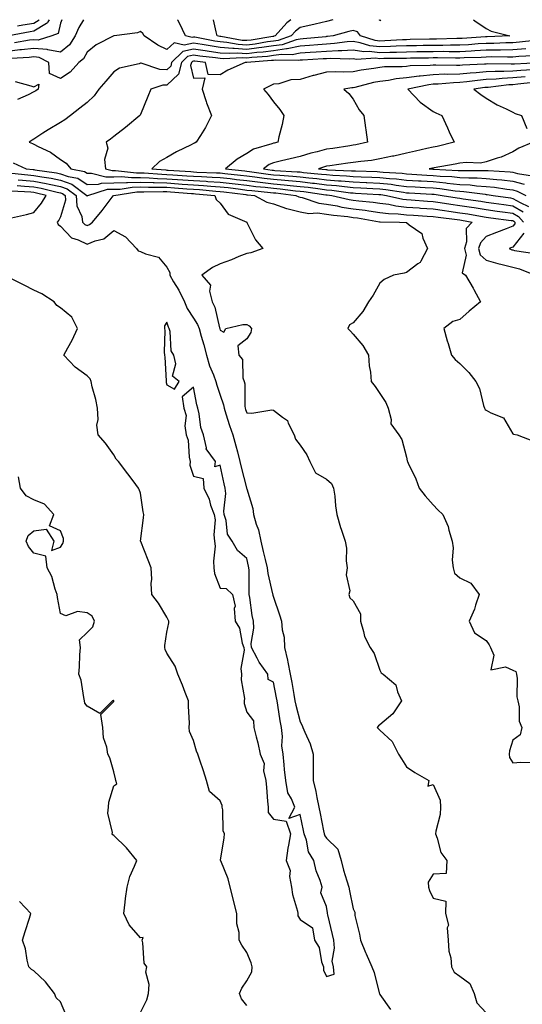
# Model space of a CAD drawing. Units: inches. Extents: x 926243 to 928883, y 7366538 to 7369178.
# Drawn here: x 927253 to 927442, y 7368808 to 7369178 of the extents above; entities that cross this region are included whole.
import ezdxf

# ---------------------------------------------------------------- set-up
doc = ezdxf.new("R2010")
doc.units = ezdxf.units.IN
doc.header["$MEASUREMENT"] = 0
doc.layers.add('Contour_92627366', color=7, linetype='Continuous', true_color=0x9ed390)

msp = doc.modelspace()

# ---------------------------------------------------------------- linework, layer by layer
at = {"layer": 'Contour_92627366'}
for points in [[(927276.64, 7369178, 3348), (927274.89, 7369175.08, 3348), (927273.52, 7369171.92, 3348), (927271.36, 7369168.61, 3348), (927268.05, 7369165.81, 3348), (927263.27, 7369166.7, 3348), (927262.98, 7369166.85, 3348), (927258.05, 7369167.23, 3348), (927253.32, 7369166.65, 3348), (927252.75, 7369166.62, 3348), (927248.05, 7369166.1, 3348)], [(927263.74, 7369178, 3350), (927263.28, 7369177.15, 3350), (927263.2, 7369176.77, 3350), (927262.74, 7369176.61, 3350), (927258.05, 7369173.63, 3350), (927256.57, 7369173.4, 3350), (927248.6, 7369171.92, 3350)], [(927423.28, 7369178, 3347), (927423.75, 7369177.62, 3347), (927428.05, 7369174.68, 3347), (927429.81, 7369173.68, 3347), (927436.84, 7369171.92, 3347), (927428.38, 7369171.6, 3347), (927428.05, 7369171.59, 3347), (927427.7, 7369171.57, 3347), (927419.03, 7369170.94, 3347), (927418.05, 7369170.88, 3347), (927417.01, 7369170.88, 3347), (927409.31, 7369170.66, 3347), (927408.05, 7369170.65, 3347), (927406.76, 7369170.63, 3347), (927399.46, 7369170.51, 3347), (927398.05, 7369170.49, 3347), (927396.57, 7369170.44, 3347), (927389.94, 7369170.03, 3347), (927388.05, 7369169.96, 3347), (927386.29, 7369170.16, 3347), (927380.81, 7369171.92, 3347), (927379.61, 7369173.48, 3347), (927378.05, 7369173.94, 3347), (927376.44, 7369173.53, 3347), (927370.51, 7369171.92, 3347), (927368.34, 7369171.63, 3347), (927368.05, 7369171.62, 3347), (927367.72, 7369171.59, 3347), (927359.17, 7369170.8, 3347), (927358.05, 7369170.72, 3347), (927356.54, 7369170.41, 3347), (927351.38, 7369168.59, 3347), (927348.05, 7369168.12, 3347), (927343.69, 7369167.57, 3347), (927342.59, 7369167.38, 3347), (927338.05, 7369166.85, 3347), (927333.25, 7369167.12, 3347), (927332.76, 7369167.21, 3347), (927328.05, 7369167.55, 3347), (927324.24, 7369168.11, 3347), (927321.27, 7369168.7, 3347), (927318.05, 7369169.23, 3347), (927314.53, 7369168.4, 3347), (927310.71, 7369169.26, 3347), (927308.05, 7369166.75, 3347), (927304.61, 7369168.48, 3347), (927299.52, 7369171.92, 3347), (927298.91, 7369172.78, 3347), (927298.05, 7369173.5, 3347), (927296.93, 7369173.05, 3347), (927288.17, 7369171.92, 3347), (927288.05, 7369171.91, 3347), (927288.02, 7369171.89, 3347), (927281.4, 7369168.57, 3347), (927278.05, 7369165.85, 3347), (927276.66, 7369163.3, 3347), (927274.92, 7369161.92, 3347), (927271.63, 7369158.33, 3347), (927268.05, 7369155.85, 3347), (927263.88, 7369157.75, 3347), (927263.64, 7369161.92, 3347), (927259.97, 7369163.84, 3347), (927258.05, 7369163.99, 3347), (927256.2, 7369163.77, 3347), (927249.53, 7369163.4, 3347)], [(927268.5, 7369178, 3349), (927268.05, 7369176.74, 3349), (927267.17, 7369172.8, 3349), (927264.73, 7369171.92, 3349), (927259.62, 7369170.35, 3349), (927258.05, 7369170.47, 3349), (927256.4, 7369170.27, 3349), (927250.71, 7369169.26, 3349)], [(927251.82, 7369175.69, 3351), (927253.89, 7369176.08, 3351), (927258.05, 7369176.72, 3351), (927260.07, 7369178, 3351)], [(927370.43, 7369178, 3348), (927368.05, 7369177.37, 3348), (927363.67, 7369176.3, 3348), (927362.12, 7369175.99, 3348), (927358.05, 7369175.07, 3348), (927356.31, 7369173.66, 3348), (927354.72, 7369171.92, 3348), (927349.8, 7369170.17, 3348), (927348.05, 7369169.93, 3348), (927345.77, 7369169.64, 3348), (927341.13, 7369168.84, 3348), (927338.05, 7369168.48, 3348), (927334.8, 7369168.67, 3348), (927330.53, 7369169.44, 3348), (927328.05, 7369169.62, 3348), (927326.05, 7369169.92, 3348), (927318.56, 7369171.4, 3348), (927318.05, 7369171.49, 3348), (927317.49, 7369171.36, 3348), (927314.99, 7369171.92, 3348), (927312.78, 7369176.65, 3348), (927312.15, 7369177.82, 3348), (927312.05, 7369178, 3348)], [(927354.56, 7369178, 3349), (927353.12, 7369176.85, 3349), (927348.66, 7369171.92, 3349), (927348.21, 7369171.76, 3349), (927348.05, 7369171.74, 3349), (927347.84, 7369171.71, 3349), (927339.67, 7369170.31, 3349), (927338.05, 7369170.12, 3349), (927336.35, 7369170.22, 3349), (927328.29, 7369171.68, 3349), (927328.05, 7369171.7, 3349), (927327.85, 7369171.72, 3349), (927326.87, 7369171.92, 3349), (927326.48, 7369173.48, 3349), (927325.48, 7369178, 3349)], [(927388.34, 7369178, 3348), (927388.05, 7369177.52, 3348), (927387.85, 7369178, 3348)], [(927446.34, 7369170.21, 3346), (927440.48, 7369169.49, 3346), (927438.05, 7369169.29, 3346), (927435.38, 7369169.25, 3346), (927430.89, 7369169.08, 3346), (927428.05, 7369169.04, 3346), (927425, 7369168.87, 3346), (927421.37, 7369168.61, 3346), (927418.05, 7369168.43, 3346), (927414.53, 7369168.41, 3346), (927411.65, 7369168.32, 3346), (927408.05, 7369168.3, 3346), (927404.37, 7369168.25, 3346), (927401.77, 7369168.2, 3346), (927398.05, 7369168.15, 3346), (927394.14, 7369168.01, 3346), (927392.09, 7369167.88, 3346), (927388.05, 7369167.75, 3346), (927384.3, 7369168.17, 3346), (927380.62, 7369169.35, 3346), (927378.05, 7369169.77, 3346), (927375.76, 7369169.63, 3346), (927370.97, 7369169, 3346), (927368.05, 7369168.86, 3346), (927364.74, 7369168.61, 3346), (927361.65, 7369168.32, 3346), (927358.05, 7369168.06, 3346), (927353.21, 7369167.08, 3346), (927352.97, 7369167, 3346), (927348.05, 7369166.31, 3346), (927344.15, 7369165.82, 3346), (927341.78, 7369165.65, 3346), (927338.05, 7369165.22, 3346), (927334.56, 7369165.41, 3346), (927331.37, 7369165.23, 3346), (927328.05, 7369165.47, 3346), (927323.88, 7369166.09, 3346), (927322.39, 7369166.26, 3346), (927318.05, 7369166.96, 3346), (927313.97, 7369166, 3346), (927309.79, 7369161.92, 3346), (927309.44, 7369160.53, 3346), (927308.05, 7369159.21, 3346), (927305.35, 7369159.22, 3346), (927298.37, 7369161.6, 3346), (927298.05, 7369161.6, 3346), (927297.54, 7369161.41, 3346), (927290.15, 7369159.82, 3346), (927288.05, 7369158.43, 3346), (927285.08, 7369154.89, 3346), (927282.48, 7369151.92, 3346), (927280.65, 7369149.32, 3346), (927278.05, 7369146.93, 3346), (927275.28, 7369144.69, 3346), (927271.78, 7369141.92, 3346), (927269.64, 7369140.33, 3346), (927268.05, 7369139.39, 3346), (927263.38, 7369136.59, 3346), (927261.45, 7369135.32, 3346), (927258.05, 7369133.14, 3346), (927257.32, 7369132.65, 3346), (927256.21, 7369131.92, 3346), (927257.54, 7369131.41, 3346), (927258.05, 7369131.19, 3346), (927259.63, 7369130.34, 3346), (927264.29, 7369128.16, 3346), (927268.05, 7369125.42, 3346), (927270.14, 7369124.01, 3346), (927271.92, 7369121.92, 3346), (927277.06, 7369120.93, 3346), (927278.05, 7369120.3, 3346), (927279.63, 7369120.34, 3346), (927285.02, 7369118.89, 3346), (927288.05, 7369118.94, 3346), (927290.95, 7369119.02, 3346), (927294.75, 7369118.62, 3346), (927298.05, 7369118.69, 3346), (927301.38, 7369118.59, 3346), (927304.47, 7369118.34, 3346), (927308.05, 7369118.23, 3346), (927312.02, 7369117.95, 3346), (927313.95, 7369117.82, 3346), (927318.05, 7369117.53, 3346), (927322.72, 7369117.25, 3346), (927323.36, 7369117.23, 3346), (927328.05, 7369116.93, 3346), (927332.54, 7369116.41, 3346), (927333.71, 7369116.26, 3346), (927338.05, 7369115.74, 3346), (927341.46, 7369115.33, 3346), (927344.98, 7369114.99, 3346), (927348.05, 7369114.63, 3346), (927350.54, 7369114.41, 3346), (927356.28, 7369113.69, 3346), (927358.05, 7369113.52, 3346), (927359.49, 7369113.36, 3346), (927367.77, 7369112.2, 3346), (927368.05, 7369112.17, 3346), (927368.28, 7369112.15, 3346), (927369.97, 7369111.92, 3346), (927376.51, 7369110.38, 3346), (927378.05, 7369110.14, 3346), (927380.08, 7369109.89, 3346), (927385.54, 7369109.41, 3346), (927388.05, 7369109.07, 3346), (927391.37, 7369108.6, 3346), (927394.09, 7369107.96, 3346), (927398.05, 7369107.52, 3346), (927402.76, 7369107.21, 3346), (927403.3, 7369107.17, 3346), (927408.05, 7369106.86, 3346), (927412.35, 7369106.22, 3346), (927413.94, 7369106.03, 3346), (927418.05, 7369105.44, 3346), (927421.11, 7369104.98, 3346), (927425.83, 7369104.14, 3346), (927428.05, 7369103.79, 3346), (927429.69, 7369103.56, 3346), (927437.4, 7369102.57, 3346), (927438.05, 7369102.48, 3346), (927438.4, 7369102.27, 3346), (927438.71, 7369101.92, 3346), (927438.75, 7369101.22, 3346), (927438.05, 7369100.33, 3346), (927435.47, 7369099.34, 3346), (927431.93, 7369098.04, 3346), (927428.05, 7369096.47, 3346), (927425.83, 7369094.14, 3346), (927425.15, 7369091.92, 3346), (927425.76, 7369089.63, 3346), (927428.05, 7369087.65, 3346), (927432.42, 7369086.29, 3346), (927433.99, 7369085.98, 3346), (927438.05, 7369084.93, 3346), (927440.46, 7369084.33, 3346), (927446.41, 7369081.92, 3346)], [(927442.95, 7369167.03, 3345), (927438.05, 7369166.62, 3345), (927433.42, 7369166.55, 3345), (927432.69, 7369166.56, 3345), (927428.05, 7369166.5, 3345), (927423.72, 7369166.25, 3345), (927422.33, 7369166.2, 3345), (927418.05, 7369165.97, 3345), (927414.03, 7369165.94, 3345), (927412.11, 7369165.98, 3345), (927408.05, 7369165.96, 3345), (927404.08, 7369165.89, 3345), (927401.99, 7369165.86, 3345), (927398.05, 7369165.8, 3345), (927394.3, 7369165.67, 3345), (927391.8, 7369165.66, 3345), (927388.05, 7369165.54, 3345), (927383.98, 7369165.99, 3345), (927382.01, 7369165.88, 3345), (927378.05, 7369166.52, 3345), (927373.7, 7369166.27, 3345), (927372.43, 7369166.31, 3345), (927368.05, 7369166.09, 3345), (927364.17, 7369165.8, 3345), (927361.8, 7369165.68, 3345), (927358.05, 7369165.41, 3345), (927355.15, 7369164.82, 3345), (927351.05, 7369164.92, 3345), (927348.05, 7369164.51, 3345), (927345.76, 7369164.21, 3345), (927339.93, 7369163.8, 3345), (927338.05, 7369163.59, 3345), (927336.29, 7369163.68, 3345), (927329.43, 7369163.3, 3345), (927328.05, 7369163.39, 3345), (927326.32, 7369163.65, 3345), (927320.44, 7369164.31, 3345), (927318.05, 7369164.7, 3345), (927315.8, 7369164.17, 3345), (927313.49, 7369161.92, 3345), (927312.41, 7369157.56, 3345), (927308.05, 7369153.44, 3345), (927306.53, 7369153.44, 3345), (927302.03, 7369151.92, 3345), (927300.87, 7369149.1, 3345), (927298.05, 7369142.41, 3345), (927297.91, 7369142.06, 3345), (927297.82, 7369141.92, 3345), (927292.51, 7369137.46, 3345), (927288.05, 7369134.03, 3345), (927286.84, 7369133.12, 3345), (927285.17, 7369131.92, 3345), (927285.79, 7369129.67, 3345), (927284.59, 7369125.38, 3345), (927284.96, 7369121.92, 3345), (927287.4, 7369121.27, 3345), (927288.05, 7369121.28, 3345), (927288.67, 7369121.3, 3345), (927296.59, 7369120.46, 3345), (927298.05, 7369120.49, 3345), (927299.53, 7369120.44, 3345), (927306.05, 7369119.92, 3345), (927308.05, 7369119.86, 3345), (927310.27, 7369119.7, 3345), (927315.48, 7369119.35, 3345), (927318.05, 7369119.17, 3345), (927320.97, 7369119, 3345), (927324.99, 7369118.86, 3345), (927328.05, 7369118.67, 3345), (927331.73, 7369118.24, 3345), (927334.11, 7369117.98, 3345), (927338.05, 7369117.51, 3345), (927343.04, 7369116.91, 3345), (927343.07, 7369116.9, 3345), (927348.05, 7369116.32, 3345), (927352.09, 7369115.96, 3345), (927354.28, 7369115.69, 3345), (927358.05, 7369115.33, 3345), (927361.11, 7369114.98, 3345), (927365.62, 7369114.35, 3345), (927368.05, 7369114.06, 3345), (927370.02, 7369113.89, 3345), (927377.02, 7369112.95, 3345), (927378.05, 7369112.85, 3345), (927378.94, 7369112.82, 3345), (927387.63, 7369112.34, 3345), (927388.05, 7369112.32, 3345), (927388.41, 7369112.28, 3345), (927390.56, 7369111.92, 3345), (927396.62, 7369110.49, 3345), (927398.05, 7369110.34, 3345), (927399.75, 7369110.22, 3345), (927405.95, 7369109.82, 3345), (927408.05, 7369109.68, 3345), (927410.68, 7369109.29, 3345), (927414.74, 7369108.61, 3345), (927418.05, 7369108.15, 3345), (927422.49, 7369107.48, 3345), (927423.48, 7369107.35, 3345), (927428.05, 7369106.62, 3345), (927432.18, 7369106.05, 3345), (927434.17, 7369105.8, 3345), (927438.05, 7369105.27, 3345), (927440.14, 7369104.01, 3345), (927441.99, 7369101.92, 3345)], [(927445.57, 7369164.39, 3344), (927440.26, 7369164.13, 3344), (927438.05, 7369163.94, 3344), (927436.06, 7369163.91, 3344), (927430.11, 7369163.98, 3344), (927428.05, 7369163.95, 3344), (927426.13, 7369163.84, 3344), (927419.73, 7369163.6, 3344), (927418.05, 7369163.51, 3344), (927416.47, 7369163.5, 3344), (927409.75, 7369163.62, 3344), (927408.05, 7369163.61, 3344), (927406.38, 7369163.58, 3344), (927399.61, 7369163.48, 3344), (927398.05, 7369163.46, 3344), (927396.57, 7369163.4, 3344), (927389.51, 7369163.38, 3344), (927388.05, 7369163.33, 3344), (927386.46, 7369163.51, 3344), (927379.21, 7369163.08, 3344), (927378.05, 7369163.27, 3344), (927376.77, 7369163.2, 3344), (927369.53, 7369163.4, 3344), (927368.05, 7369163.33, 3344), (927366.74, 7369163.23, 3344), (927358.94, 7369162.81, 3344), (927358.05, 7369162.75, 3344), (927357.36, 7369162.61, 3344), (927348.95, 7369162.82, 3344), (927348.05, 7369162.7, 3344), (927347.36, 7369162.61, 3344), (927338.08, 7369161.95, 3344), (927338.05, 7369161.95, 3344), (927338.02, 7369161.95, 3344), (927337.45, 7369161.92, 3344), (927330.93, 7369159.05, 3344), (927328.05, 7369157.27, 3344), (927323.5, 7369157.37, 3344), (927322.46, 7369161.92, 3344), (927318.49, 7369162.36, 3344), (927318.05, 7369162.44, 3344), (927317.63, 7369162.34, 3344), (927317.21, 7369161.92, 3344), (927316.92, 7369160.79, 3344), (927318.05, 7369156, 3344), (927322.28, 7369156.15, 3344), (927321.26, 7369151.92, 3344), (927322.77, 7369147.2, 3344), (927322.88, 7369146.75, 3344), (927324.8, 7369141.92, 3344), (927322.56, 7369137.41, 3344), (927320.63, 7369134.5, 3344), (927319.03, 7369131.92, 3344), (927318.37, 7369131.6, 3344), (927318.05, 7369131.48, 3344), (927317.14, 7369131.01, 3344), (927311.62, 7369128.35, 3344), (927308.05, 7369126.25, 3344), (927305.25, 7369124.72, 3344), (927302.35, 7369121.92, 3344), (927307.63, 7369121.5, 3344), (927308.05, 7369121.49, 3344), (927308.52, 7369121.45, 3344), (927317.01, 7369120.88, 3344), (927318.05, 7369120.81, 3344), (927319.23, 7369120.74, 3344), (927326.62, 7369120.49, 3344), (927328.05, 7369120.4, 3344), (927329.77, 7369120.2, 3344), (927335.7, 7369119.56, 3344), (927338.05, 7369119.29, 3344), (927341.05, 7369118.92, 3344), (927344.55, 7369118.42, 3344), (927348.05, 7369118.01, 3344), (927352.34, 7369117.63, 3344), (927353.68, 7369117.55, 3344), (927358.05, 7369117.14, 3344), (927362.73, 7369116.6, 3344), (927363.47, 7369116.5, 3344), (927368.05, 7369115.95, 3344), (927371.77, 7369115.64, 3344), (927374.73, 7369115.24, 3344), (927378.05, 7369114.93, 3344), (927380.94, 7369114.81, 3344), (927385.41, 7369114.56, 3344), (927388.05, 7369114.45, 3344), (927390.34, 7369114.2, 3344), (927396.87, 7369113.1, 3344), (927398.05, 7369112.96, 3344), (927399.03, 7369112.9, 3344), (927407.54, 7369112.43, 3344), (927408.05, 7369112.4, 3344), (927408.49, 7369112.36, 3344), (927411.46, 7369111.92, 3344), (927417.11, 7369110.98, 3344), (927418.05, 7369110.85, 3344), (927419.31, 7369110.66, 3344), (927425.93, 7369109.8, 3344), (927428.05, 7369109.46, 3344), (927430.9, 7369109.07, 3344), (927434.65, 7369108.52, 3344), (927438.05, 7369108.05, 3344), (927441.89, 7369105.76, 3344)], [(927447.89, 7369161.76, 3343), (927438.63, 7369161.34, 3343), (927438.05, 7369161.29, 3343), (927437.39, 7369161.26, 3343), (927428.61, 7369161.36, 3343), (927428.05, 7369161.32, 3343), (927427.4, 7369161.27, 3343), (927419.09, 7369160.88, 3343), (927418.05, 7369160.78, 3343), (927416.88, 7369160.75, 3343), (927409.03, 7369160.94, 3343), (927408.05, 7369160.91, 3343), (927406.92, 7369160.79, 3343), (927399.37, 7369160.6, 3343), (927398.05, 7369160.43, 3343), (927396.4, 7369160.27, 3343), (927389.75, 7369160.22, 3343), (927388.05, 7369160.02, 3343), (927385.74, 7369159.61, 3343), (927380.96, 7369159.01, 3343), (927378.05, 7369158.42, 3343), (927374.39, 7369158.26, 3343), (927371.53, 7369158.44, 3343), (927368.05, 7369158.24, 3343), (927363.2, 7369157.07, 3343), (927362.94, 7369157.03, 3343), (927358.05, 7369155.57, 3343), (927354.64, 7369155.33, 3343), (927350.06, 7369153.93, 3343), (927348.05, 7369153.71, 3343), (927346.88, 7369153.08, 3343), (927344.28, 7369151.92, 3343), (927346.03, 7369149.9, 3343), (927348.05, 7369147.06, 3343), (927350.4, 7369144.28, 3343), (927352, 7369141.92, 3343), (927351.33, 7369138.65, 3343), (927350.12, 7369133.99, 3343), (927349.66, 7369131.92, 3343), (927348.34, 7369131.63, 3343), (927348.05, 7369131.56, 3343), (927347.43, 7369131.3, 3343), (927340.62, 7369129.35, 3343), (927338.05, 7369127.64, 3343), (927334.39, 7369125.58, 3343), (927330.05, 7369121.92, 3343), (927337.28, 7369121.15, 3343), (927338.05, 7369121.06, 3343), (927339.04, 7369120.94, 3343), (927346.07, 7369119.94, 3343), (927348.05, 7369119.71, 3343), (927350.48, 7369119.49, 3343), (927355.34, 7369119.21, 3343), (927358.05, 7369118.95, 3343), (927361.41, 7369118.56, 3343), (927364.41, 7369118.28, 3343), (927368.05, 7369117.85, 3343), (927372.5, 7369117.47, 3343), (927373.55, 7369117.42, 3343), (927378.05, 7369117.01, 3343), (927382.93, 7369116.8, 3343), (927383.18, 7369116.79, 3343), (927388.05, 7369116.58, 3343), (927392.25, 7369116.12, 3343), (927394.17, 7369115.8, 3343), (927398.05, 7369115.33, 3343), (927401.27, 7369115.14, 3343), (927405.03, 7369114.94, 3343), (927408.05, 7369114.76, 3343), (927410.64, 7369114.51, 3343), (927416.3, 7369113.67, 3343), (927418.05, 7369113.49, 3343), (927419.54, 7369113.41, 3343), (927427.62, 7369112.35, 3343), (927428.05, 7369112.33, 3343), (927428.42, 7369112.29, 3343), (927430.62, 7369111.92, 3343), (927437.1, 7369110.97, 3343), (927438.05, 7369110.84, 3343), (927440.75, 7369109.22, 3343), (927443.89, 7369107.76, 3343)], [(927445.28, 7369159.15, 3342), (927441.01, 7369158.96, 3342), (927438.05, 7369158.71, 3342), (927434.68, 7369158.55, 3342), (927431.38, 7369158.58, 3342), (927428.05, 7369158.39, 3342), (927424.18, 7369158.05, 3342), (927422.01, 7369157.95, 3342), (927418.05, 7369157.57, 3342), (927413.56, 7369157.43, 3342), (927412.51, 7369157.46, 3342), (927408.05, 7369157.31, 3342), (927403.18, 7369156.79, 3342), (927402.86, 7369156.73, 3342), (927398.05, 7369156.12, 3342), (927394.22, 7369155.75, 3342), (927391.27, 7369155.14, 3342), (927388.05, 7369154.75, 3342), (927385.64, 7369154.33, 3342), (927378.69, 7369152.56, 3342), (927378.05, 7369152.43, 3342), (927377.56, 7369152.41, 3342), (927374.55, 7369151.92, 3342), (927376.35, 7369150.21, 3342), (927378.05, 7369148.08, 3342), (927380.25, 7369144.12, 3342), (927382.01, 7369141.92, 3342), (927382.65, 7369137.32, 3342), (927382.72, 7369136.6, 3342), (927383.45, 7369131.92, 3342), (927379.01, 7369130.96, 3342), (927378.05, 7369130.82, 3342), (927376.76, 7369130.63, 3342), (927370.34, 7369129.63, 3342), (927368.05, 7369129.3, 3342), (927364.46, 7369128.33, 3342), (927362.16, 7369127.81, 3342), (927358.05, 7369126.56, 3342), (927354.28, 7369125.69, 3342), (927351.02, 7369124.89, 3342), (927348.05, 7369124.19, 3342), (927346.45, 7369123.52, 3342), (927344.3, 7369121.92, 3342), (927347.58, 7369121.45, 3342), (927348.05, 7369121.4, 3342), (927348.62, 7369121.35, 3342), (927356.99, 7369120.86, 3342), (927358.05, 7369120.76, 3342), (927359.37, 7369120.6, 3342), (927366.1, 7369119.97, 3342), (927368.05, 7369119.74, 3342), (927370.43, 7369119.53, 3342), (927375.45, 7369119.32, 3342), (927378.05, 7369119.08, 3342), (927381.01, 7369118.96, 3342), (927384.97, 7369118.84, 3342), (927388.05, 7369118.71, 3342), (927391.65, 7369118.32, 3342), (927394.29, 7369118.16, 3342), (927398.05, 7369117.71, 3342), (927402.53, 7369117.44, 3342), (927403.51, 7369117.38, 3342), (927408.05, 7369117.12, 3342), (927412.8, 7369116.67, 3342), (927413.39, 7369116.58, 3342), (927418.05, 7369116.09, 3342), (927422, 7369115.87, 3342), (927424.42, 7369115.56, 3342), (927428.05, 7369115.33, 3342), (927431.14, 7369115.01, 3342), (927435.73, 7369114.24, 3342), (927438.05, 7369113.98, 3342), (927439.66, 7369113.53, 3342), (927442.95, 7369111.92, 3342)], [(927250.93, 7369154.8, 3347), (927256.86, 7369153.1, 3347), (927258.05, 7369152.78, 3347), (927259.92, 7369153.8, 3347), (927259.61, 7369151.92, 3347), (927258.7, 7369151.27, 3347), (927258.05, 7369150.86, 3347), (927255.86, 7369149.73, 3347), (927251.92, 7369148.05, 3347)], [(927442.65, 7369156.52, 3341), (927438.05, 7369156.14, 3341), (927434.03, 7369155.94, 3341), (927431.81, 7369155.68, 3341), (927428.05, 7369155.46, 3341), (927424.79, 7369155.18, 3341), (927420.75, 7369154.61, 3341), (927418.05, 7369154.35, 3341), (927415.69, 7369154.28, 3341), (927409.9, 7369153.76, 3341), (927408.05, 7369153.7, 3341), (927406.44, 7369153.53, 3341), (927398.52, 7369151.92, 3341), (927403.17, 7369147.04, 3341), (927408.05, 7369143.52, 3341), (927409.14, 7369143.01, 3341), (927411.28, 7369141.92, 3341), (927413.44, 7369137.31, 3341), (927414.09, 7369135.88, 3341), (927415.91, 7369131.92, 3341), (927409.58, 7369130.39, 3341), (927408.05, 7369130.08, 3341), (927405.68, 7369129.55, 3341), (927401.44, 7369128.53, 3341), (927398.05, 7369127.79, 3341), (927393.24, 7369126.73, 3341), (927392.77, 7369126.64, 3341), (927388.05, 7369125.65, 3341), (927384.86, 7369125.12, 3341), (927380.86, 7369124.73, 3341), (927378.05, 7369124.31, 3341), (927375.96, 7369124, 3341), (927369.2, 7369123.07, 3341), (927368.05, 7369122.9, 3341), (927367.28, 7369122.69, 3341), (927365.04, 7369121.92, 3341), (927367.79, 7369121.66, 3341), (927368.05, 7369121.63, 3341), (927368.37, 7369121.6, 3341), (927377.35, 7369121.22, 3341), (927378.05, 7369121.16, 3341), (927378.85, 7369121.12, 3341), (927387.01, 7369120.88, 3341), (927388.05, 7369120.84, 3341), (927389.26, 7369120.71, 3341), (927396.41, 7369120.28, 3341), (927398.05, 7369120.08, 3341), (927400, 7369119.97, 3341), (927405.74, 7369119.61, 3341), (927408.05, 7369119.47, 3341), (927410.76, 7369119.21, 3341), (927415.12, 7369118.99, 3341), (927418.05, 7369118.69, 3341), (927421.47, 7369118.5, 3341), (927424.67, 7369118.54, 3341), (927428.05, 7369118.32, 3341), (927432.06, 7369117.91, 3341), (927433.94, 7369117.81, 3341), (927438.05, 7369117.34, 3341), (927442.29, 7369116.16, 3341)], [(927445.6, 7369154.37, 3340), (927439.84, 7369153.71, 3340), (927438.05, 7369153.56, 3340), (927436.49, 7369153.48, 3340), (927428.7, 7369152.57, 3340), (927428.05, 7369152.54, 3340), (927427.48, 7369152.49, 3340), (927423.42, 7369151.92, 3340), (927426.03, 7369149.9, 3340), (927428.05, 7369148.5, 3340), (927432.16, 7369146.03, 3340), (927435.49, 7369144.48, 3340), (927438.05, 7369143.18, 3340), (927438.88, 7369142.76, 3340), (927441.31, 7369141.92, 3340), (927443.28, 7369137.15, 3340)], [(927445.6, 7369131.92, 3340), (927440.28, 7369129.7, 3340), (927438.05, 7369128.37, 3340), (927433.63, 7369126.34, 3340), (927432.09, 7369125.96, 3340), (927428.05, 7369124.56, 3340), (927425.89, 7369124.08, 3340), (927420.47, 7369124.34, 3340), (927418.05, 7369124, 3340), (927416.34, 7369123.63, 3340), (927408.43, 7369122.3, 3340), (927408.05, 7369122.22, 3340), (927407.81, 7369122.17, 3340), (927406.6, 7369121.92, 3340), (927407.97, 7369121.83, 3340), (927408.05, 7369121.83, 3340), (927408.15, 7369121.82, 3340), (927417.47, 7369121.34, 3340), (927418.05, 7369121.28, 3340), (927418.72, 7369121.25, 3340), (927427.49, 7369121.36, 3340), (927428.05, 7369121.32, 3340), (927428.71, 7369121.26, 3340), (927436.96, 7369120.83, 3340), (927438.05, 7369120.7, 3340), (927439.74, 7369120.23, 3340), (927445.46, 7369119.33, 3340)], [(927250.28, 7369124.15, 3347), (927255.13, 7369121.92, 3347), (927257.79, 7369121.66, 3347), (927258.05, 7369121.64, 3347), (927258.4, 7369121.57, 3347), (927266.55, 7369120.41, 3347), (927268.05, 7369120.11, 3347), (927270.92, 7369119.05, 3347), (927274.5, 7369118.37, 3347), (927278.05, 7369116.06, 3347), (927282.31, 7369116.19, 3347), (927283.44, 7369116.53, 3347), (927288.05, 7369116.61, 3347), (927292.87, 7369116.74, 3347), (927293.18, 7369116.79, 3347), (927298.05, 7369116.9, 3347), (927302.87, 7369116.74, 3347), (927303.22, 7369116.75, 3347), (927308.05, 7369116.61, 3347), (927312.42, 7369116.3, 3347), (927313.78, 7369116.19, 3347), (927318.05, 7369115.89, 3347), (927321.8, 7369115.67, 3347), (927324.55, 7369115.42, 3347), (927328.05, 7369115.2, 3347), (927330.98, 7369114.86, 3347), (927335.72, 7369114.25, 3347), (927338.05, 7369113.97, 3347), (927339.88, 7369113.75, 3347), (927346.9, 7369113.07, 3347), (927348.05, 7369112.94, 3347), (927348.98, 7369112.85, 3347), (927356.44, 7369111.92, 3347), (927357.54, 7369111.41, 3347), (927358.05, 7369111.29, 3347), (927358.82, 7369111.15, 3347), (927365.15, 7369109.03, 3347), (927368.05, 7369108.68, 3347), (927371.99, 7369107.98, 3347), (927373.7, 7369107.58, 3347), (927378.05, 7369106.91, 3347), (927382.48, 7369106.36, 3347), (927383.85, 7369106.12, 3347), (927388.05, 7369105.55, 3347), (927391.23, 7369105.11, 3347), (927394.92, 7369105.05, 3347), (927398.05, 7369104.7, 3347), (927400.66, 7369104.53, 3347), (927405.78, 7369104.19, 3347), (927408.05, 7369104.04, 3347), (927409.9, 7369103.77, 3347), (927417.09, 7369102.88, 3347), (927418.05, 7369102.74, 3347), (927418.76, 7369102.63, 3347), (927422.75, 7369101.92, 3347), (927420.52, 7369099.45, 3347), (927420.66, 7369094.53, 3347), (927419.86, 7369091.92, 3347), (927420.52, 7369089.45, 3347), (927418.93, 7369082.8, 3347), (927420.25, 7369081.92, 3347), (927423.17, 7369077.04, 3347), (927423.4, 7369076.57, 3347), (927425.81, 7369071.92, 3347), (927421.57, 7369068.4, 3347), (927418.05, 7369065.35, 3347), (927415.44, 7369064.53, 3347), (927412.1, 7369061.92, 3347), (927413.39, 7369057.26, 3347), (927413.7, 7369056.27, 3347), (927414.99, 7369051.92, 3347), (927416.34, 7369050.2, 3347), (927418.05, 7369048.75, 3347), (927421.5, 7369045.37, 3347), (927424.14, 7369041.92, 3347), (927425.52, 7369039.39, 3347), (927426.98, 7369032.99, 3347), (927427.37, 7369031.92, 3347), (927427.63, 7369031.51, 3347), (927428.05, 7369031.23, 3347), (927429.73, 7369030.24, 3347), (927434.51, 7369028.38, 3347), (927438.05, 7369022.29, 3347), (927438.25, 7369022.12, 3347), (927439.65, 7369021.92, 3347), (927445.72, 7369019.59, 3347)], [(927249.71, 7369120.26, 3348), (927255.79, 7369119.66, 3348), (927258.05, 7369119.48, 3348), (927261.04, 7369118.93, 3348), (927264.56, 7369118.43, 3348), (927268.05, 7369117.71, 3348), (927272.28, 7369116.16, 3348), (927277.96, 7369111.92, 3348), (927277.97, 7369111.84, 3348), (927278.05, 7369111.67, 3348), (927278.17, 7369111.81, 3348), (927278.26, 7369111.92, 3348), (927285.74, 7369114.23, 3348), (927288.05, 7369114.27, 3348), (927290.47, 7369114.34, 3348), (927294.93, 7369115.04, 3348), (927298.05, 7369115.11, 3348), (927301.14, 7369115.01, 3348), (927304.9, 7369115.07, 3348), (927308.05, 7369114.98, 3348), (927310.91, 7369114.78, 3348), (927315.55, 7369114.43, 3348), (927318.05, 7369114.25, 3348), (927320.25, 7369114.12, 3348), (927326.4, 7369113.57, 3348), (927328.05, 7369113.46, 3348), (927329.43, 7369113.3, 3348), (927337.73, 7369112.24, 3348), (927338.05, 7369112.2, 3348), (927338.3, 7369112.17, 3348), (927340.9, 7369111.92, 3348), (927345.56, 7369109.43, 3348), (927348.05, 7369108.72, 3348), (927352.94, 7369107.03, 3348), (927353.09, 7369106.96, 3348), (927358.05, 7369105.78, 3348), (927361.33, 7369105.2, 3348), (927364.61, 7369105.36, 3348), (927368.05, 7369104.95, 3348), (927370.62, 7369104.49, 3348), (927375.97, 7369104, 3348), (927378.05, 7369103.68, 3348), (927379.61, 7369103.48, 3348), (927387.92, 7369102.05, 3348), (927388.05, 7369102.03, 3348), (927388.15, 7369102.02, 3348), (927395.48, 7369101.92, 3348), (927397.89, 7369101.77, 3348), (927398.05, 7369101.73, 3348), (927399.08, 7369100.89, 3348), (927403.79, 7369097.66, 3348), (927404.16, 7369095.81, 3348), (927405.98, 7369091.92, 3348), (927403.39, 7369087.26, 3348), (927403.22, 7369086.75, 3348), (927402.36, 7369086.23, 3348), (927398.05, 7369082.99, 3348), (927397.21, 7369082.76, 3348), (927393.16, 7369081.92, 3348), (927389.66, 7369080.31, 3348), (927388.05, 7369078.89, 3348), (927385.56, 7369074.4, 3348), (927383.72, 7369071.92, 3348), (927381.65, 7369068.31, 3348), (927378.05, 7369064.05, 3348), (927376.66, 7369063.31, 3348), (927375.95, 7369061.92, 3348), (927376.99, 7369060.85, 3348), (927378.05, 7369059.72, 3348), (927381.62, 7369055.49, 3348), (927383.76, 7369051.92, 3348), (927384.04, 7369047.91, 3348), (927384.5, 7369045.47, 3348), (927384.8, 7369041.92, 3348), (927386.26, 7369040.13, 3348), (927388.05, 7369037.44, 3348), (927390.23, 7369034.11, 3348), (927391.2, 7369031.92, 3348), (927392.33, 7369027.64, 3348), (927392.21, 7369026.08, 3348), (927395.14, 7369021.92, 3348), (927396.36, 7369020.23, 3348), (927398.05, 7369013.55, 3348), (927398.33, 7369012.2, 3348), (927398.39, 7369011.92, 3348), (927398.65, 7369011.32, 3348), (927401.52, 7369005.39, 3348), (927402.79, 7369001.92, 3348), (927405.12, 7368998.99, 3348), (927408.05, 7368995.65, 3348), (927409.85, 7368993.72, 3348), (927411.77, 7368991.92, 3348), (927413.66, 7368987.52, 3348), (927413.92, 7368986.05, 3348), (927415.16, 7368981.92, 3348), (927415.63, 7368979.5, 3348), (927415.19, 7368974.78, 3348), (927415.53, 7368971.92, 3348), (927416.1, 7368969.97, 3348), (927418.05, 7368968.22, 3348), (927422.24, 7368966.11, 3348), (927425.4, 7368961.92, 3348), (927424.01, 7368957.88, 3348), (927423.61, 7368956.36, 3348), (927421.66, 7368951.92, 3348), (927423.59, 7368947.46, 3348), (927428.05, 7368944.58, 3348), (927429.12, 7368942.99, 3348), (927429.61, 7368941.92, 3348), (927430.89, 7368939.08, 3348), (927429.75, 7368933.62, 3348), (927435.21, 7368934.76, 3348), (927438.05, 7368933.48, 3348), (927439.14, 7368933.01, 3348), (927439.41, 7368931.92, 3348), (927439.64, 7368930.33, 3348), (927439.52, 7368923.39, 3348), (927439.84, 7368921.92, 3348), (927440.34, 7368919.62, 3348), (927440.44, 7368914.31, 3348), (927441.35, 7368911.92, 3348), (927440.8, 7368909.17, 3348), (927438.05, 7368907.09, 3348), (927436.78, 7368903.19, 3348), (927436.6, 7368901.92, 3348), (927436.81, 7368900.68, 3348), (927438.05, 7368898.65, 3348), (927441.06, 7368898.91, 3348), (927444.92, 7368898.79, 3348)], [(927252.15, 7369117.82, 3349), (927253.79, 7369117.66, 3349), (927258.05, 7369117.32, 3349), (927262.61, 7369116.48, 3349), (927263.78, 7369116.19, 3349), (927268.05, 7369115.32, 3349), (927270.54, 7369114.4, 3349), (927273.86, 7369111.92, 3349), (927274.11, 7369107.98, 3349), (927276.01, 7369103.96, 3349), (927276.3, 7369101.92, 3349), (927277.16, 7369101.03, 3349), (927278.05, 7369100.6, 3349), (927278.98, 7369100.99, 3349), (927280.03, 7369101.92, 3349), (927283.67, 7369106.3, 3349), (927287.85, 7369111.73, 3349), (927288.01, 7369111.92, 3349), (927288.06, 7369111.93, 3349), (927296.69, 7369113.28, 3349), (927298.05, 7369113.31, 3349), (927299.4, 7369113.27, 3349), (927306.58, 7369113.39, 3349), (927308.05, 7369113.35, 3349), (927309.39, 7369113.26, 3349), (927317.31, 7369112.66, 3349), (927318.05, 7369112.61, 3349), (927318.7, 7369112.57, 3349), (927325.98, 7369111.92, 3349), (927326.5, 7369110.37, 3349), (927328.05, 7369108.98, 3349), (927331.07, 7369104.94, 3349), (927338.01, 7369101.92, 3349), (927338.01, 7369101.88, 3349), (927338.05, 7369101.73, 3349), (927341.34, 7369095.21, 3349), (927344.08, 7369091.92, 3349), (927339.59, 7369090.38, 3349), (927338.05, 7369090.11, 3349), (927335.06, 7369088.93, 3349), (927332.25, 7369087.72, 3349), (927328.05, 7369086.25, 3349), (927325.16, 7369084.8, 3349), (927321.15, 7369081.92, 3349), (927324.35, 7369078.22, 3349), (927323.98, 7369075.99, 3349), (927325, 7369071.92, 3349), (927326.07, 7369069.94, 3349), (927327.84, 7369062.14, 3349), (927327.91, 7369061.92, 3349), (927327.94, 7369061.81, 3349), (927328.05, 7369061.23, 3349), (927329.43, 7369060.54, 3349), (927330.19, 7369061.92, 3349), (927336.53, 7369063.44, 3349), (927338.05, 7369063.36, 3349), (927338.98, 7369062.85, 3349), (927339.75, 7369061.92, 3349), (927339.56, 7369060.4, 3349), (927338.05, 7369058.02, 3349), (927334.62, 7369055.35, 3349), (927335.08, 7369051.92, 3349), (927336.44, 7369050.31, 3349), (927336.59, 7369043.37, 3349), (927337.07, 7369041.92, 3349), (927337.24, 7369041.11, 3349), (927337.28, 7369032.69, 3349), (927337.4, 7369031.92, 3349), (927337.56, 7369031.43, 3349), (927338.05, 7369030.14, 3349), (927339.92, 7369030.05, 3349), (927347.4, 7369031.27, 3349), (927348.05, 7369031.22, 3349), (927351.41, 7369028.56, 3349), (927353.39, 7369027.26, 3349), (927353.63, 7369026.34, 3349), (927355.87, 7369021.92, 3349), (927356.38, 7369020.25, 3349), (927358.05, 7369018.03, 3349), (927360.59, 7369014.46, 3349), (927361.67, 7369011.92, 3349), (927363.81, 7369007.68, 3349), (927368.05, 7369005.24, 3349), (927369.81, 7369003.68, 3349), (927370.68, 7369001.92, 3349), (927371.09, 7368998.88, 3349), (927371.41, 7368995.29, 3349), (927371.92, 7368991.92, 3349), (927373.25, 7368987.12, 3349), (927373.51, 7368986.46, 3349), (927375.02, 7368981.92, 3349), (927375.51, 7368979.38, 3349), (927375.43, 7368974.54, 3349), (927375.78, 7368971.92, 3349), (927375.44, 7368969.31, 3349), (927376.75, 7368963.22, 3349), (927376.35, 7368961.92, 3349), (927376.74, 7368960.61, 3349), (927378.05, 7368959.5, 3349), (927380.76, 7368954.64, 3349), (927380.75, 7368951.92, 3349), (927381.94, 7368948.03, 3349), (927382.21, 7368946.08, 3349), (927384.34, 7368941.92, 3349), (927385.88, 7368939.75, 3349), (927388.05, 7368933.5, 3349), (927388.57, 7368932.44, 3349), (927389.33, 7368931.92, 3349), (927394.09, 7368927.95, 3349), (927394.65, 7368925.32, 3349), (927396.2, 7368921.92, 3349), (927392.9, 7368917.07, 3349), (927388.05, 7368912.94, 3349), (927387.49, 7368912.48, 3349), (927386.99, 7368911.92, 3349), (927387.51, 7368911.38, 3349), (927388.05, 7368910.96, 3349), (927392.73, 7368906.6, 3349), (927395.02, 7368901.92, 3349), (927396.21, 7368900.08, 3349), (927398.05, 7368897.08, 3349), (927401.13, 7368895, 3349), (927406.49, 7368891.92, 3349), (927406.02, 7368889.89, 3349), (927408.05, 7368890.43, 3349), (927410.74, 7368884.6, 3349), (927410.83, 7368881.92, 3349), (927410.73, 7368879.24, 3349), (927409.02, 7368872.89, 3349), (927408.96, 7368871.92, 3349), (927409.61, 7368870.36, 3349), (927410.97, 7368864.85, 3349), (927413.18, 7368861.92, 3349), (927412.97, 7368857, 3349), (927408.05, 7368856.71, 3349), (927406.25, 7368853.72, 3349), (927406.35, 7368851.92, 3349), (927406.72, 7368850.59, 3349), (927408.05, 7368847.8, 3349), (927412.8, 7368846.67, 3349), (927412.77, 7368841.92, 3349), (927413.78, 7368837.65, 3349), (927413.35, 7368836.62, 3349), (927413.7, 7368831.92, 3349), (927413.94, 7368827.81, 3349), (927414.67, 7368825.3, 3349), (927414.97, 7368821.92, 3349), (927416.01, 7368819.88, 3349), (927418.05, 7368818.38, 3349), (927421.8, 7368815.66, 3349), (927423.49, 7368811.92, 3349), (927424.53, 7368808.4, 3349), (927428.05, 7368804.67, 3349)], [(927251.74, 7369115.61, 3350), (927254.52, 7369115.44, 3350), (927258.05, 7369115.17, 3350), (927260.79, 7369114.66, 3350), (927266.79, 7369113.18, 3350), (927268.05, 7369112.92, 3350), (927268.78, 7369112.65, 3350), (927269.76, 7369111.92, 3350), (927269.88, 7369110.09, 3350), (927268.05, 7369103.89, 3350), (927267.35, 7369102.62, 3350), (927266.8, 7369101.92, 3350), (927267.16, 7369101.03, 3350), (927268.05, 7369100.32, 3350), (927272.1, 7369095.97, 3350), (927274.71, 7369095.26, 3350), (927278.05, 7369093.67, 3350), (927281.05, 7369094.92, 3350), (927284.33, 7369095.64, 3350), (927288.05, 7369098.73, 3350), (927292.48, 7369096.36, 3350), (927296.57, 7369091.92, 3350), (927297.21, 7369091.08, 3350), (927298.05, 7369090.9, 3350), (927300, 7369089.97, 3350), (927304.83, 7369088.7, 3350), (927308.05, 7369085.01, 3350), (927309.07, 7369082.94, 3350), (927309.1, 7369081.92, 3350), (927310.54, 7369079.43, 3350), (927312.44, 7369076.31, 3350), (927314.62, 7369071.92, 3350), (927315.59, 7369069.46, 3350), (927318.05, 7369065.82, 3350), (927319.57, 7369063.44, 3350), (927320.12, 7369061.92, 3350), (927320.89, 7369059.08, 3350), (927321.94, 7369055.81, 3350), (927322.87, 7369051.92, 3350), (927324.01, 7369047.87, 3350), (927325.47, 7369044.5, 3350), (927326.38, 7369041.92, 3350), (927326.72, 7369040.59, 3350), (927328.05, 7369036.78, 3350), (927329.3, 7369033.17, 3350), (927329.49, 7369031.92, 3350), (927330.2, 7369029.77, 3350), (927331.56, 7369025.43, 3350), (927332.82, 7369021.92, 3350), (927333.97, 7369017.84, 3350), (927334.49, 7369015.48, 3350), (927335.4, 7369011.92, 3350), (927335.91, 7369009.77, 3350), (927337.94, 7369002.03, 3350), (927337.97, 7369001.92, 3350), (927337.97, 7369001.84, 3350), (927338.05, 7369001.58, 3350), (927340.35, 7368994.23, 3350), (927340.57, 7368991.92, 3350), (927341.59, 7368988.38, 3350), (927342.38, 7368986.25, 3350), (927343.37, 7368981.92, 3350), (927344.24, 7368978.11, 3350), (927344.96, 7368975.01, 3350), (927345.67, 7368971.92, 3350), (927345.9, 7368969.77, 3350), (927347.76, 7368962.21, 3350), (927347.8, 7368961.92, 3350), (927347.84, 7368961.71, 3350), (927348.05, 7368960.96, 3350), (927350.39, 7368954.26, 3350), (927351.06, 7368951.92, 3350), (927351.35, 7368948.62, 3350), (927352.02, 7368945.89, 3350), (927352.26, 7368941.92, 3350), (927353.35, 7368937.22, 3350), (927353.45, 7368936.52, 3350), (927354.38, 7368931.92, 3350), (927354.95, 7368928.82, 3350), (927355.7, 7368924.27, 3350), (927356.12, 7368921.92, 3350), (927356.42, 7368920.29, 3350), (927358.05, 7368913.99, 3350), (927358.81, 7368912.68, 3350), (927359.12, 7368911.92, 3350), (927359.79, 7368910.18, 3350), (927361.84, 7368905.72, 3350), (927362.98, 7368901.92, 3350), (927363, 7368896.97, 3350), (927363.01, 7368896.88, 3350), (927363.04, 7368891.92, 3350), (927364, 7368887.87, 3350), (927364.38, 7368885.59, 3350), (927365.16, 7368881.92, 3350), (927365.64, 7368879.52, 3350), (927366.87, 7368873.1, 3350), (927367.1, 7368871.92, 3350), (927367.35, 7368871.22, 3350), (927368.05, 7368870.25, 3350), (927372.23, 7368866.11, 3350), (927373.45, 7368861.92, 3350), (927374.42, 7368858.28, 3350), (927375.65, 7368854.32, 3350), (927376.34, 7368851.92, 3350), (927376.59, 7368850.46, 3350), (927378.05, 7368843.79, 3350), (927378.62, 7368842.49, 3350), (927378.58, 7368841.92, 3350), (927378.7, 7368841.27, 3350), (927380.35, 7368834.22, 3350), (927380.72, 7368831.92, 3350), (927382.68, 7368827.29, 3350), (927382.89, 7368826.77, 3350), (927385.01, 7368821.92, 3350), (927385.88, 7368819.75, 3350), (927387.78, 7368812.19, 3350), (927387.86, 7368811.92, 3350), (927387.91, 7368811.78, 3350), (927388.05, 7368811.5, 3350), (927391.98, 7368805.85, 3350)], [(927249.58, 7369103.45, 3351), (927255.25, 7369104.72, 3351), (927258.05, 7369105.53, 3351), (927260.95, 7369109.02, 3351), (927262.7, 7369111.92, 3351), (927258.97, 7369112.84, 3351), (927258.05, 7369113.01, 3351), (927256.87, 7369113.1, 3351), (927249.67, 7369113.54, 3351)], [(927442.19, 7369097.78, 3345), (927438.05, 7369092.5, 3345), (927437.63, 7369092.34, 3345), (927436.64, 7369091.92, 3345), (927437.67, 7369091.54, 3345), (927438.05, 7369091.44, 3345), (927438.69, 7369091.28, 3345), (927446.24, 7369090.11, 3345)], [(927338.05, 7368807.43, 3351), (927336.02, 7368809.9, 3351), (927335.25, 7368811.92, 3351), (927336.12, 7368813.85, 3351), (927338.05, 7368816.65, 3351), (927339.92, 7368820.05, 3351), (927340.08, 7368821.92, 3351), (927339.62, 7368823.49, 3351), (927338.05, 7368827.33, 3351), (927336.15, 7368830.02, 3351), (927335.14, 7368831.92, 3351), (927335.14, 7368834.83, 3351), (927334.27, 7368838.14, 3351), (927334.26, 7368841.92, 3351), (927333.04, 7368846.91, 3351), (927333.03, 7368846.94, 3351), (927331.8, 7368851.92, 3351), (927331.09, 7368854.96, 3351), (927328.22, 7368861.75, 3351), (927328.17, 7368861.92, 3351), (927328.17, 7368862.04, 3351), (927329.57, 7368870.4, 3351), (927329.62, 7368871.92, 3351), (927329.17, 7368873.04, 3351), (927329.01, 7368880.96, 3351), (927328.79, 7368881.92, 3351), (927328.75, 7368882.62, 3351), (927328.05, 7368884.3, 3351), (927323.99, 7368887.86, 3351), (927322.89, 7368891.92, 3351), (927321.78, 7368895.65, 3351), (927320.39, 7368899.58, 3351), (927319.63, 7368901.92, 3351), (927319.15, 7368903.02, 3351), (927318.05, 7368907.05, 3351), (927316.5, 7368910.37, 3351), (927316.42, 7368911.92, 3351), (927316.46, 7368913.51, 3351), (927316.11, 7368919.98, 3351), (927316.15, 7368921.92, 3351), (927314.92, 7368925.05, 3351), (927313.9, 7368927.77, 3351), (927312.17, 7368931.92, 3351), (927311.09, 7368934.96, 3351), (927308.05, 7368939.87, 3351), (927307.34, 7368941.21, 3351), (927307.21, 7368941.92, 3351), (927307.19, 7368942.78, 3351), (927308.05, 7368947.8, 3351), (927308.76, 7368951.21, 3351), (927308.75, 7368951.92, 3351), (927308.5, 7368952.37, 3351), (927308.05, 7368953.42, 3351), (927304.8, 7368958.67, 3351), (927302.37, 7368961.92, 3351), (927302.12, 7368965.99, 3351), (927302.3, 7368967.67, 3351), (927302.11, 7368971.92, 3351), (927300.93, 7368974.8, 3351), (927298.18, 7368981.79, 3351), (927298.13, 7368981.92, 3351), (927298.13, 7368982, 3351), (927299.28, 7368990.69, 3351), (927299.36, 7368991.92, 3351), (927299.15, 7368993.02, 3351), (927298.05, 7369000.06, 3351), (927297.54, 7369001.4, 3351), (927297.35, 7369001.92, 3351), (927295.33, 7369004.64, 3351), (927293.39, 7369007.26, 3351), (927289.85, 7369011.92, 3351), (927288.97, 7369012.84, 3351), (927288.05, 7369014.42, 3351), (927284.88, 7369018.75, 3351), (927282.24, 7369021.92, 3351), (927281.69, 7369025.56, 3351), (927282.24, 7369027.73, 3351), (927281.93, 7369031.92, 3351), (927281.3, 7369035.17, 3351), (927279.95, 7369040.01, 3351), (927279.53, 7369041.92, 3351), (927279.12, 7369042.99, 3351), (927278.05, 7369044.1, 3351), (927273.51, 7369047.38, 3351), (927269.34, 7369051.92, 3351), (927270.82, 7369054.69, 3351), (927272.46, 7369057.51, 3351), (927274.37, 7369061.92, 3351), (927272.25, 7369066.12, 3351), (927268.05, 7369069.68, 3351), (927266.7, 7369070.57, 3351), (927265.61, 7369071.92, 3351), (927261.05, 7369074.92, 3351), (927258.05, 7369076.34, 3351), (927254.32, 7369078.19, 3351), (927249.08, 7369080.89, 3351)], [(927298.05, 7368804.73, 3352), (927300.5, 7368809.47, 3352), (927301.15, 7368811.92, 3352), (927301.39, 7368815.26, 3352), (927300.09, 7368819.88, 3352), (927300.42, 7368821.92, 3352), (927299.42, 7368823.28, 3352), (927298.95, 7368831.01, 3352), (927298.66, 7368831.92, 3352), (927299.1, 7368832.97, 3352), (927298.05, 7368832.89, 3352), (927293.8, 7368837.67, 3352), (927291.8, 7368841.92, 3352), (927292.32, 7368846.19, 3352), (927292.41, 7368847.56, 3352), (927293.02, 7368851.92, 3352), (927294.1, 7368855.87, 3352), (927295.89, 7368859.76, 3352), (927296.68, 7368861.92, 3352), (927292.83, 7368866.7, 3352), (927288.05, 7368871.34, 3352), (927287.65, 7368871.52, 3352), (927287.48, 7368871.92, 3352), (927287.57, 7368872.4, 3352), (927285.85, 7368879.73, 3352), (927286.04, 7368881.92, 3352), (927286.13, 7368883.84, 3352), (927288.05, 7368889.94, 3352), (927289.26, 7368890.71, 3352), (927288.86, 7368891.92, 3352), (927288.7, 7368892.57, 3352), (927288.05, 7368895.29, 3352), (927286.57, 7368900.44, 3352), (927285.81, 7368901.92, 3352), (927285.5, 7368904.47, 3352), (927284.19, 7368908.07, 3352), (927283.92, 7368911.92, 3352), (927283.15, 7368916.82, 3352), (927288.05, 7368921.74, 3352), (927288.11, 7368921.86, 3352), (927288.11, 7368921.92, 3352), (927288.1, 7368921.97, 3352), (927288.05, 7368922.05, 3352), (927287.91, 7368922.06, 3352), (927287.57, 7368921.92, 3352), (927282.77, 7368917.2, 3352), (927278.05, 7368919.89, 3352), (927277.21, 7368921.07, 3352), (927277.11, 7368921.92, 3352), (927276.76, 7368923.21, 3352), (927275.83, 7368929.7, 3352), (927274.96, 7368931.92, 3352), (927275.19, 7368934.77, 3352), (927275.35, 7368939.22, 3352), (927275.55, 7368941.92, 3352), (927275.17, 7368944.8, 3352), (927278.05, 7368947.66, 3352), (927280.23, 7368949.74, 3352), (927280.75, 7368951.92, 3352), (927279.88, 7368953.75, 3352), (927278.05, 7368955.05, 3352), (927274.47, 7368955.5, 3352), (927270.07, 7368953.94, 3352), (927268.05, 7368954.79, 3352), (927266.85, 7368960.73, 3352), (927266.78, 7368961.92, 3352), (927266.03, 7368963.94, 3352), (927264.82, 7368968.69, 3352), (927263.08, 7368971.92, 3352), (927262.48, 7368976.35, 3352), (927258.05, 7368977.44, 3352), (927256.05, 7368979.93, 3352), (927255.11, 7368981.92, 3352), (927255.84, 7368984.13, 3352), (927258.05, 7368985.79, 3352), (927262.6, 7368986.46, 3352), (927265.47, 7368981.92, 3352), (927264.62, 7368978.49, 3352), (927268.05, 7368979.7, 3352), (927268.93, 7368981.04, 3352), (927269.2, 7368981.92, 3352), (927269.13, 7368983, 3352), (927268.05, 7368985.87, 3352), (927263.84, 7368987.71, 3352), (927265.54, 7368991.92, 3352), (927261.97, 7368995.84, 3352), (927258.05, 7368997.54, 3352), (927255.18, 7368999.05, 3352), (927253.05, 7369001.92, 3352), (927252.28, 7369006.15, 3352)], [(927270.08, 7368803.95, 3353), (927268.05, 7368808.79, 3353), (927266.42, 7368810.29, 3353), (927265.74, 7368811.92, 3353), (927262.44, 7368816.31, 3353), (927258.05, 7368820.43, 3353), (927257.07, 7368820.94, 3353), (927256.15, 7368821.92, 3353), (927255.48, 7368824.49, 3353), (927254.84, 7368828.71, 3353), (927253.73, 7368831.92, 3353), (927254.78, 7368835.19, 3353), (927256.33, 7368840.2, 3353), (927256.88, 7368841.92, 3353), (927252.66, 7368846.53, 3353)]]:
    msp.add_polyline3d(points, dxfattribs=at)
for points in [[(927308.05, 7369040.73, 3351), (927310.84, 7369039.12, 3351), (927312.67, 7369041.92, 3351), (927310.14, 7369044.01, 3351), (927311.39, 7369048.58, 3351), (927310.6, 7369051.92, 3351), (927309.64, 7369053.51, 3351), (927309.2, 7369060.77, 3351), (927308.86, 7369061.92, 3351), (927308.56, 7369062.43, 3351), (927308.05, 7369064.3, 3351), (927307.05, 7369062.92, 3351), (927307.12, 7369061.92, 3351), (927307.28, 7369061.15, 3351), (927306.95, 7369053.02, 3351), (927307.1, 7369051.92, 3351), (927307.26, 7369051.13, 3351), (927307.74, 7369042.23, 3351), (927307.79, 7369041.92, 3351), (927307.74, 7369041.61, 3351)], [(927368.05, 7368818.28, 3351), (927370.86, 7368819.11, 3351), (927370.62, 7368821.92, 3351), (927370.16, 7368824.03, 3351), (927371.05, 7368828.92, 3351), (927370.71, 7368831.92, 3351), (927370.25, 7368834.11, 3351), (927368.53, 7368841.44, 3351), (927368.42, 7368841.92, 3351), (927368.37, 7368842.23, 3351), (927368.05, 7368844.58, 3351), (927365.87, 7368849.74, 3351), (927366.36, 7368851.92, 3351), (927365.6, 7368854.37, 3351), (927364.16, 7368858.03, 3351), (927363.23, 7368861.92, 3351), (927361.26, 7368865.13, 3351), (927360.42, 7368869.55, 3351), (927359.57, 7368871.92, 3351), (927359.32, 7368873.19, 3351), (927358.05, 7368879.22, 3351), (927353.87, 7368877.74, 3351), (927356.04, 7368881.92, 3351), (927354.9, 7368885.07, 3351), (927353.52, 7368887.39, 3351), (927352.76, 7368891.92, 3351), (927352.25, 7368896.12, 3351), (927352.14, 7368897.83, 3351), (927351.7, 7368901.92, 3351), (927351.18, 7368905.05, 3351), (927351.42, 7368908.55, 3351), (927351.04, 7368911.92, 3351), (927350.53, 7368914.4, 3351), (927349.72, 7368920.24, 3351), (927349.42, 7368921.92, 3351), (927349.21, 7368923.08, 3351), (927348.05, 7368928.9, 3351), (927346.12, 7368929.99, 3351), (927345.99, 7368931.92, 3351), (927342.65, 7368936.52, 3351), (927341.94, 7368938.03, 3351), (927339.84, 7368941.92, 3351), (927339.67, 7368943.54, 3351), (927340.7, 7368949.27, 3351), (927340.53, 7368951.92, 3351), (927340.09, 7368953.95, 3351), (927339.21, 7368960.77, 3351), (927338.99, 7368961.92, 3351), (927338.88, 7368962.74, 3351), (927338.94, 7368971.02, 3351), (927338.85, 7368971.92, 3351), (927338.7, 7368972.57, 3351), (927338.05, 7368975.42, 3351), (927334.58, 7368978.45, 3351), (927332.58, 7368981.92, 3351), (927330.74, 7368984.61, 3351), (927330.25, 7368989.72, 3351), (927329.52, 7368991.92, 3351), (927329.38, 7368993.25, 3351), (927330.12, 7368999.85, 3351), (927329.96, 7369001.92, 3351), (927329.58, 7369003.45, 3351), (927328.05, 7369010.47, 3351), (927326.01, 7369009.89, 3351), (927326.25, 7369011.92, 3351), (927322.81, 7369016.68, 3351), (927322.87, 7369017.1, 3351), (927321.73, 7369021.92, 3351), (927320.78, 7369024.65, 3351), (927320.19, 7369029.78, 3351), (927319.67, 7369031.92, 3351), (927319.3, 7369033.17, 3351), (927318.05, 7369039.83, 3351), (927313.81, 7369036.16, 3351), (927314.32, 7369031.92, 3351), (927315.27, 7369029.14, 3351), (927314.71, 7369025.26, 3351), (927315.25, 7369021.92, 3351), (927316.04, 7369019.91, 3351), (927316.41, 7369013.56, 3351), (927316.8, 7369011.92, 3351), (927316.68, 7369010.55, 3351), (927318.05, 7369006.33, 3351), (927321.61, 7369005.48, 3351), (927321.84, 7369001.92, 3351), (927323.87, 7368997.74, 3351), (927324.44, 7368995.54, 3351), (927325.72, 7368991.92, 3351), (927326.12, 7368989.99, 3351), (927325.64, 7368984.33, 3351), (927325.95, 7368981.92, 3351), (927326.15, 7368980.02, 3351), (927325.5, 7368974.47, 3351), (927325.68, 7368971.92, 3351), (927325.93, 7368969.8, 3351), (927328.05, 7368964.23, 3351), (927330.33, 7368964.2, 3351), (927332.69, 7368961.92, 3351), (927333.62, 7368957.49, 3351), (927333.32, 7368956.65, 3351), (927333.67, 7368951.92, 3351), (927335.33, 7368949.19, 3351), (927336.36, 7368943.61, 3351), (927336.96, 7368941.92, 3351), (927337.09, 7368940.96, 3351), (927335.84, 7368934.12, 3351), (927336, 7368931.92, 3351), (927335.97, 7368929.84, 3351), (927337.13, 7368922.84, 3351), (927337.11, 7368921.92, 3351), (927337.09, 7368920.96, 3351), (927338.05, 7368917.66, 3351), (927340.59, 7368914.46, 3351), (927340.73, 7368911.92, 3351), (927341.53, 7368908.44, 3351), (927342.21, 7368906.09, 3351), (927343.03, 7368901.92, 3351), (927344.53, 7368898.4, 3351), (927344.37, 7368895.6, 3351), (927345.15, 7368891.92, 3351), (927345.48, 7368889.35, 3351), (927345.76, 7368884.21, 3351), (927346.02, 7368881.92, 3351), (927346.09, 7368879.96, 3351), (927348.05, 7368877.44, 3351), (927352.86, 7368876.73, 3351), (927354.49, 7368871.92, 3351), (927353.77, 7368867.64, 3351), (927353.44, 7368866.53, 3351), (927352.87, 7368861.92, 3351), (927354.28, 7368858.15, 3351), (927354.09, 7368855.89, 3351), (927354.82, 7368851.92, 3351), (927355.21, 7368849.08, 3351), (927357.07, 7368842.9, 3351), (927357.25, 7368841.92, 3351), (927357.28, 7368841.15, 3351), (927358.05, 7368839.71, 3351), (927362.78, 7368836.65, 3351), (927363.5, 7368831.92, 3351), (927365.27, 7368829.14, 3351), (927366.16, 7368823.81, 3351), (927366.82, 7368821.92, 3351), (927366.81, 7368820.68, 3351)]]:
    msp.add_polyline3d(points, close=True, dxfattribs=at)

doc.saveas('drawing.dxf')
